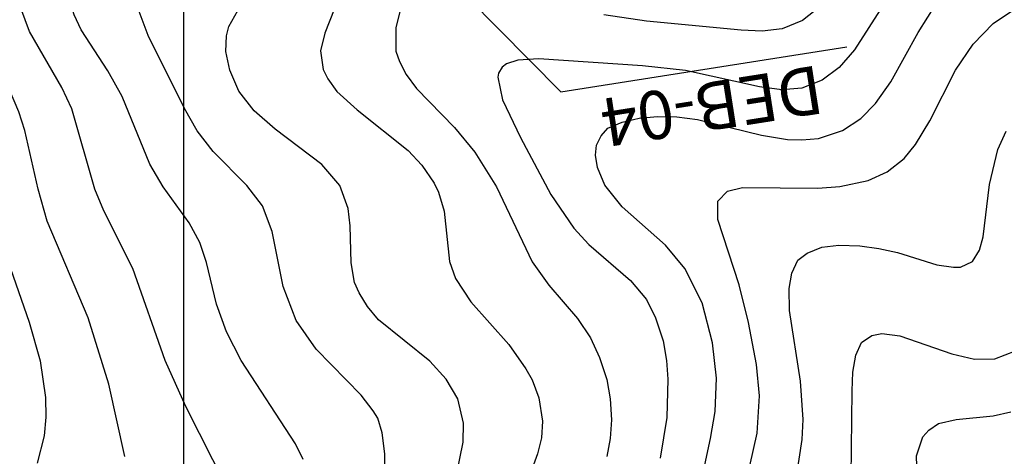
# Model space of a CAD drawing. Extents: x 579733 to 581578, y 9285055 to 9286489.
# Drawn here: x 581183 to 581285, y 9285434 to 9285479 of the extents above; entities that cross this region are included whole.
import ezdxf
from ezdxf.enums import TextEntityAlignment as Align

# ---------------------------------------------------------------- set-up
doc = ezdxf.new("R2010")
doc.units = 0
for name, color, linetype in [('BDIND', 7, 'Continuous'), ('BDTXT-100-3', 3, 'Continuous'), ('VCI', 8, 'Continuous'), ('VCM', 3, 'Continuous'), ('VMA', 7, 'Continuous')]:
    doc.layers.add(name, color=color, linetype=linetype)
doc.styles.add('ROMANS', font='ROMANS.shx')
doc.styles.add('Simplex.SHX', font='simplex.shx')
doc.dimstyles.new('SETA-1000', dxfattribs={"dimscale": 2, "dimtxt": 2, "dimasz": 2, "dimexe": 2, "dimexo": 2, "dimgap": 0.1, "dimtad": 1, "dimzin": 0, "dimtxsty": 'Simplex.SHX', "dimcen": 0.09, "dimclrd": 7, "dimclre": 7, "dimclrt": 3, "dimaunit": 1, "dimadec": 3, "dimazin": 0, "dimtfac": 1, "dimtofl": 0, "dimtmove": 0, "dimatfit": 3, "dimfxl": 0, "dimtolj": 1, "dimtzin": 0, "dimarcsym": 0})

msp = doc.modelspace()

# ---------------------------------------------------------------- linework, layer by layer
at = {"layer": 'VCI', "linetype": 'Continuous'}
for points, elevation in [([(581275.43, 9285485.45), (581269.51, 9285476.17), (581267.91, 9285474.31), (581266.17, 9285473.03), (581264.04, 9285472.2), (581261.99, 9285472.03), (581259.68, 9285472.32), (581252.01, 9285474.01), (581247.56, 9285474.49), (581236.82, 9285475.22), (581234.63, 9285475.09), (581233.47, 9285474.72), (581233.02, 9285474.35), (581232.64, 9285473.73), (581232.58, 9285473.33), (581233.05, 9285470.99), (581234.9, 9285467.09), (581238.06, 9285461.18), (581240.43, 9285457.7), (581242, 9285456), (581246.3, 9285452.29), (581247.96, 9285450.31), (581248.91, 9285448.41), (581249.7, 9285446.02), (581250.05, 9285444), (581250.18, 9285442.07), (581250.06, 9285438.11), (581249.37, 9285433.9)], 279), ([(581220.87, 9285428.57), (581220.88, 9285434.33), (581220.58, 9285436.52), (581220.13, 9285438.01), (581219.64, 9285438.79), (581218.43, 9285440.42), (581213.76, 9285445.17), (581211.69, 9285448.12), (581210.32, 9285451.67), (581209.21, 9285457.34), (581208.2, 9285459.99), (581206.57, 9285462.11), (581203.1, 9285465.64), (581201.44, 9285467.77), (581200.11, 9285470.07), (581196.36, 9285477.64), (581195.43, 9285480.13), (581195.23, 9285482.14), (581195.4, 9285482.8)], 283), ([(581212.41, 9285433.74), (581211.63, 9285435.36), (581205.99, 9285443.99), (581204.46, 9285446.96), (581203.43, 9285449.81), (581202.39, 9285454.15), (581201.71, 9285456.21), (581200.61, 9285458.25), (581197.9, 9285461.96), (581196.51, 9285464.31), (581193.66, 9285471.31), (581192.19, 9285473.97), (581189.43, 9285478.24), (581188.7, 9285479.79), (581188.03, 9285481.9)], 284), ([(581216.13, 9285481.66), (581214.66, 9285477.88), (581214.19, 9285476.04), (581214.48, 9285474.11), (581214.95, 9285473.15), (581215.88, 9285471.85), (581217.99, 9285469.96), (581223.28, 9285465.75), (581224.71, 9285464.22), (581225.99, 9285462.36), (581226.42, 9285461.43), (581227, 9285459.46), (581227.57, 9285454.24), (581228.2, 9285452.47), (581229.77, 9285450.08), (581233.71, 9285445.65), (581235.47, 9285443.14), (581236.13, 9285442.01), (581236.8, 9285440.12), (581237.19, 9285437.7), (581237.08, 9285435.99), (581236.68, 9285434.33), (581235.09, 9285429.97)], 281), ([(581252.93, 9285428.24), (581254.61, 9285435.91), (581255.07, 9285438.7), (581255.2, 9285442.18), (581254.79, 9285445.82), (581253.74, 9285449.95), (581251.93, 9285453.53), (581249.92, 9285455.93), (581245.44, 9285459.91), (581243.64, 9285462.16), (581242.9, 9285463.99), (581242.67, 9285465.25), (581242.78, 9285466.27), (581243.27, 9285467.24), (581243.96, 9285468.03), (581245.44, 9285468.68), (581247.2, 9285469.09), (581249.09, 9285469.26), (581251.1, 9285469.21), (581253.26, 9285468.93), (581259.87, 9285467.31), (581262.57, 9285466.88), (581264.05, 9285466.83), (581265.77, 9285466.99), (581268.26, 9285467.79), (581270.15, 9285469.05), (581271.67, 9285470.59), (581273.26, 9285472.85), (581276.09, 9285477.94), (581278.11, 9285481.12)], 278), ([(581227.88, 9285430.12), (581228.97, 9285435.55), (581229.01, 9285437.5), (581228.43, 9285440.04), (581227.23, 9285442.06), (581225.54, 9285443.91), (581220.21, 9285448.21), (581219.06, 9285449.59), (581218.2, 9285450.99), (581217.73, 9285452.07), (581217.37, 9285454.1), (581217.28, 9285457.92), (581217.08, 9285459.73), (581216.22, 9285462.1), (581214.35, 9285464.29), (581209.49, 9285467.93), (581207.33, 9285469.83), (581205.75, 9285471.87), (581204.82, 9285474.04), (581204.39, 9285475.97), (581204.45, 9285477.6), (581204.72, 9285478.56), (581205.63, 9285480.24)], 282), ([(581257.96, 9285430.03), (581259.41, 9285436.49), (581259.68, 9285440.33), (581259.35, 9285443.58), (581258.52, 9285447.93), (581257.55, 9285451.82), (581255.36, 9285458.58), (581255.34, 9285460.5), (581256.37, 9285461.51), (581257.9, 9285461.92), (581265.72, 9285461.84), (581268, 9285462), (581270.93, 9285462.62), (581272.9, 9285463.53), (581274.66, 9285464.92), (581275.82, 9285466.36), (581277.3, 9285468.81), (581279.96, 9285474.05), (581281.78, 9285476.74), (581283.87, 9285478.88), (581285.86, 9285480.21)], 277), ([(581193.95, 9285434.06), (581192.27, 9285441.53), (581190.14, 9285448.4), (581185.91, 9285458.43), (581184.95, 9285461.72), (581183.58, 9285467.8), (581182.96, 9285469.72), (581182, 9285472), (581179.44, 9285477.09), (581178.55, 9285479.25)], 286), ([(581174.52, 9285476.89), (581176.41, 9285472.86), (581177.61, 9285469.89), (581178.39, 9285467.2), (581180.45, 9285458.18), (581184.04, 9285447.98), (581185.16, 9285443.95), (581185.71, 9285440.15), (581185.75, 9285438.12), (581185.59, 9285436.2), (581184.85, 9285433.37)], 287), ([(581263.15, 9285429.7), (581264.07, 9285435.83), (581264.19, 9285437.9), (581263.9, 9285441.86), (581262.78, 9285449.16), (581262.73, 9285451.44), (581263, 9285453.04), (581263.64, 9285454.38), (581264.59, 9285455.12), (581266.13, 9285455.72), (581267.9, 9285455.92), (581270.07, 9285455.86), (581272.04, 9285455.58), (581273.96, 9285455.16), (581278.03, 9285453.91), (581279.75, 9285453.64), (581280.47, 9285453.67), (581281.73, 9285454.24), (581282.44, 9285455.42), (581282.83, 9285456.8), (581283.49, 9285462.23), (581284.36, 9285465.85), (581285.22, 9285467.74)], 276), ([(581285.34, 9285418.19), (581283.88, 9285420.02), (581280, 9285424.32), (581277.86, 9285427.24), (581276.76, 9285429.52), (581276.28, 9285430.98), (581276.01, 9285432.02), (581275.94, 9285434.11), (581276.6, 9285436.09), (581277.19, 9285436.79), (581278.22, 9285437.46), (581280.04, 9285437.89), (581283.87, 9285438.26), (581285.69, 9285438.67)], 274)]:
    msp.add_lwpolyline(points, dxfattribs=dict(at, elevation=elevation))
at = {"layer": 'VCM', "linetype": 'Continuous'}
for points, elevation in [([(581204.47, 9285430.92), (581200.27, 9285439.23), (581198.12, 9285444.01), (581194.76, 9285453.53), (581191.76, 9285459.48), (581190.84, 9285461.74), (581188.46, 9285470.05), (581187.4, 9285472.27), (581184.06, 9285478.06), (581183.18, 9285480.46), (581182.97, 9285481.47)], 285), ([(581222.7, 9285481.19), (581221.99, 9285478.48), (581221.99, 9285476.01), (581222.4, 9285474.95), (581223.09, 9285473.6), (581224.13, 9285472.16), (581228.09, 9285468.12), (581230.2, 9285465.57), (581232.43, 9285461.98), (581236.11, 9285454.2), (581237.86, 9285451.8), (581240.83, 9285448.34), (581242.18, 9285446.34), (581243.1, 9285444.3), (581243.84, 9285442.02), (581244.2, 9285440.01), (581244.33, 9285437.84), (581244.2, 9285435.92), (581243.85, 9285434.05)], 280), ([(581265.93, 9285480.6), (581264.12, 9285479.2), (581262, 9285478.34), (581259.95, 9285478.09), (581257.76, 9285478.18), (581247.95, 9285479.13), (581243.56, 9285479.79)], 280), ([(581269.16, 9285431.94), (581269.26, 9285440.84), (581269.34, 9285442.8), (581269.63, 9285444.54), (581270.24, 9285445.86), (581271.29, 9285446.58), (581272.33, 9285446.79), (581274.2, 9285446.56), (581279.6, 9285444.68), (581281.94, 9285444.12), (581284.05, 9285444.17), (581286.17, 9285445.01)], 275)]:
    msp.add_lwpolyline(points, dxfattribs=dict(at, elevation=elevation))
at = {"layer": 'VMA'}
msp.add_line((581200, 9285755.52), (581200, 9285290.91), dxfattribs=at)

# ---------------------------------------------------------------- texts
at = {"layer": 'BDTXT-100-3', "style": 'ROMANS'}
msp.add_text('DEB-04', height=5, rotation=188.9132, dxfattribs=at).set_placement((581254.73, 9285470.32), align=Align.MIDDLE_CENTER)

# ---------------------------------------------------------------- leaders
at = {"layer": 'BDIND'}
msp.add_leader([(581225.99, 9285485.06), (581239.11, 9285471.82), (581268.71, 9285476.47)], dimstyle='SETA-1000', override={"dimscale": 2, "dimasz": 2, "dimtad": 0}, dxfattribs=at)

doc.saveas('drawing.dxf')
